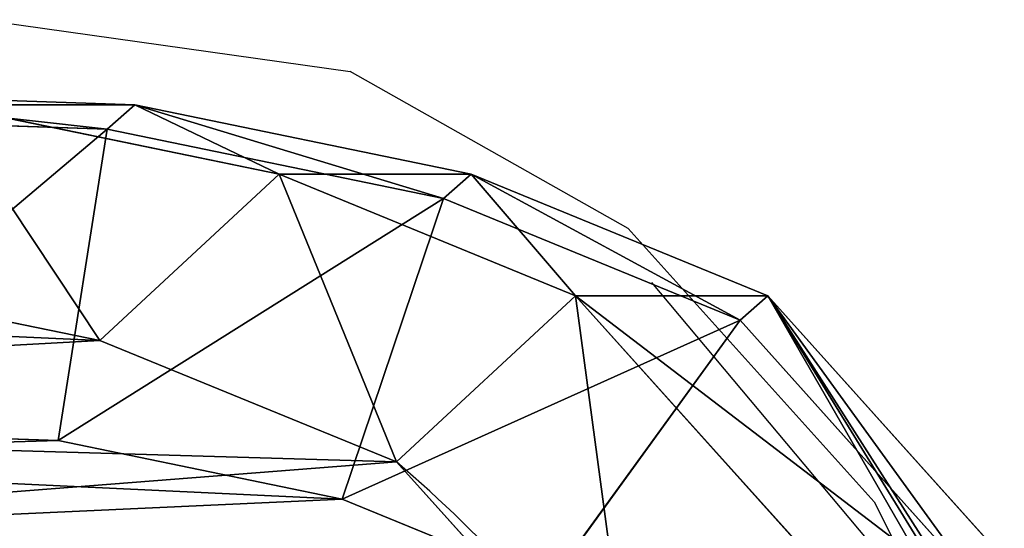
# Model space of a CAD drawing. Units: centimetres. Extents: x -400 to 332, y -272 to 336.
# Drawn here: x 176 to 182, y 114 to 118 of the extents above; entities that cross this region are included whole.
import ezdxf

# ---------------------------------------------------------------- set-up
doc = ezdxf.new("R2010")
doc.units = ezdxf.units.CM
doc.header["$LTSCALE"] = 2.54
doc.layers.get('0').update_dxf_attribs({"true_color": 0xff5454})
doc.layers.add('VP-EQ', color=7, linetype='Continuous', true_color=0x8a3492)

# ---------------------------------------------------------------- blocks, each defined once
blk = doc.blocks.new('R__nica')
at = {"color": 0}
for p, q in [((3.7857, 17.2911, 85.5945), (5.5336, 18.8611, 85.5623)), ((3.7857, 17.2911, 85.5945), (5.5336, 18.8611, 85.5623)), ((3.9484, 17.1065, 90), (5.6974, 18.6752, 90)), ((3.9484, 17.1065, 90), (5.6974, 18.6752, 90)), ((3.7857, 16.0138, 55.1117), (5.5336, 17.5838, 55.0798)), ((3.7857, 16.0138, 55.1117), (5.5336, 17.5838, 55.0798)), ((2.9774, 15.3208, 85.6095), (3.7857, 17.2911, 85.5945)), ((2.9774, 15.3208, 85.6095), (3.7857, 17.2911, 85.5945)), ((3.7857, 16.0138, 55.1117), (3.7857, 17.2911, 85.5945)), ((3.7857, 17.2911, 85.5945), (3.9484, 17.1065, 90)), ((3.7857, 17.2911, 85.5945), (3.9484, 17.1065, 90)), ((3.7857, 16.0138, 55.1117), (3.7857, 17.2911, 85.5945)), ((3.1396, 15.1368, 90), (3.9484, 17.1065, 90)), ((3.1396, 15.1368, 90), (3.9484, 17.1065, 90)), ((3.9484, 17.1065, 90), (5.7, 15.8367, 92)), ((3.9484, 17.1065, 90), (5.7, 15.8367, 92)), ((4.889, 14.8237, 25.2345), (6.6357, 16.395, 25.2354)), ((4.889, 14.8237, 25.2345), (6.6357, 16.395, 25.2354)), ((2.9774, 14.0456, 55.1772), (3.7857, 16.0138, 55.1117)), ((2.9774, 14.0456, 55.1772), (3.7857, 16.0138, 55.1117)), ((4.889, 14.8237, 25.2345), (3.7857, 16.0138, 55.1117)), ((4.889, 14.8237, 25.2345), (3.7857, 16.0138, 55.1117)), ((5.136, 14.4631, 92), (5.7, 15.8367, 92)), ((5.136, 14.4631, 92), (5.7, 15.8367, 92)), ((2.5177, 13.0853, 85.618), (2.9774, 15.3208, 85.6095)), ((2.5177, 13.0853, 85.618), (2.9774, 15.3208, 85.6095)), ((2.9774, 15.3208, 85.6095), (2.9774, 14.0456, 55.1772)), ((2.9774, 15.3208, 85.6095), (2.9774, 14.0456, 55.1772)), ((3.1396, 15.1368, 90), (2.9774, 15.3208, 85.6095)), ((3.1396, 15.1368, 90), (2.9774, 15.3208, 85.6095)), ((2.6795, 12.9017, 90), (3.1396, 15.1368, 90)), ((2.6795, 12.9017, 90), (3.1396, 15.1368, 90)), ((3.1396, 15.1368, 90), (5.136, 14.4631, 92)), ((3.1396, 15.1368, 90), (5.136, 14.4631, 92)), ((4.0823, 12.8538, 25.2588), (4.889, 14.8237, 25.2345)), ((4.0823, 12.8538, 25.2588), (4.889, 14.8237, 25.2345)), ((4.889, 14.8237), (4.889, 14.8237, 25.2345)), ((4.889, 14.8237), (4.889, 14.8237, 25.2345)), ((4.7478, 12.5773, 92), (5.136, 14.4631, 92)), ((4.7478, 12.5773, 92), (5.136, 14.4631, 92)), ((2.5177, 11.8133, 55.2599), (2.9774, 14.0456, 55.1772)), ((2.5177, 11.8133, 55.2599), (2.9774, 14.0456, 55.1772)), ((2.9774, 14.0456, 55.1772), (4.0823, 12.8538, 25.2588)), ((2.9774, 14.0456, 55.1772), (4.0823, 12.8538, 25.2588)), ((2.4378, 10.7372, 85.6195), (2.5177, 13.0853, 85.618)), ((2.4378, 10.7372, 85.6195), (2.5177, 13.0853, 85.618)), ((2.5177, 11.8133, 55.2599), (2.5177, 13.0853, 85.618)), ((2.5177, 11.8133, 55.2599), (2.5177, 13.0853, 85.618)), ((2.5177, 13.0853, 85.618), (2.6795, 12.9017, 90)), ((2.5177, 13.0853, 85.618), (2.6795, 12.9017, 90)), ((2.5995, 10.5537, 90), (2.6795, 12.9017, 90)), ((2.5995, 10.5537, 90), (2.6795, 12.9017, 90)), ((2.6795, 12.9017, 90), (4.7478, 12.5773, 92)), ((2.6795, 12.9017, 90), (4.7478, 12.5773, 92)), ((3.6243, 10.6197, 25.2948), (4.0823, 12.8538, 25.2588)), ((3.6243, 10.6197, 25.2948), (4.0823, 12.8538, 25.2588)), ((4.0823, 12.8538, 25.2588), (4.0823, 12.8538)), ((4.0823, 12.8538, 25.2588), (4.0823, 12.8538)), ((4.6782, 10.5339, 92), (4.7478, 12.5773, 92)), ((4.6782, 10.5339, 92), (4.7478, 12.5773, 92))]:
    blk.add_line(p, q, dxfattribs=at)
blk.add_arc((11.7301, 8.9757), 9, 124.4749, 139.4749, dxfattribs=at)
blk.add_arc((11.7301, 8.9757), 9, 124.4749, 139.4749, dxfattribs=at)
mesh = blk.add_polyface(dxfattribs=at)
corners = [(3.7857, 17.2911, 85.5945), (5.6974, 18.6752, 90), (5.5336, 18.8611, 85.5623), (3.9484, 17.1065, 90)]
mesh.append_faces([[corners[k] for k in face] for face in [(0, 1, 2), (1, 0, 3)]], dxfattribs={"vtx0": -1, "color": 0})
mesh = blk.add_polyface(dxfattribs=at)
corners = [(3.7857, 16.0138, 55.1117), (5.5336, 18.2979, 72.1217), (5.5336, 17.5838, 55.0798), (3.7857, 17.2911, 85.5945), (5.4216, 18.2979, 74.5248), (5.5336, 18.4068, 74.7192), (5.5336, 18.8611, 85.5623)]
mesh.append_faces([[corners[k] for k in face] for face in [(0, 1, 2), (5, 3, 6)]], dxfattribs={"vtx0": -1, "color": 0})
mesh.append_faces([[corners[k] for k in face] for face in [(1, 3, 4), (4, 3, 5)]], dxfattribs={"vtx0": -1, "vtx1": -1, "color": 0})
mesh.append_faces([[corners[k] for k in face] for face in [(1, 0, 3)]], dxfattribs={"vtx0": -1, "vtx2": -1, "color": 0})
mesh = blk.add_polyface(dxfattribs=at)
corners = [(5.7, 15.8367, 92), (5.6974, 18.6752, 90), (3.9484, 17.1065, 90), (6.9127, 16.9243, 92)]
mesh.append_faces([[corners[k] for k in face] for face in [(0, 1, 2), (1, 0, 3)]], dxfattribs={"vtx0": -1, "color": 0})
mesh = blk.add_polyface(dxfattribs=at)
corners = [(4.8641, 8.6997, 92), (4.7478, 12.5773, 92), (4.6782, 10.5339, 92), (5.136, 14.4631, 92), (5.4727, 7.0952, 92), (5.7, 15.8367, 92), (6.4112, 5.7916, 92), (6.9127, 16.9243, 92), (7.8476, 4.854, 92), (8.5389, 17.7481, 92), (9.5818, 4.2854, 92), (10.2173, 18.1002, 92), (11.3552, 4.1875, 92), (12.0076, 17.8093, 92), (12.6195, 4.5156, 92), (13.7617, 17.0203, 92), (13.8209, 5.2676, 92), (15.3356, 15.7367, 92), (15.014, 6.589, 92), (16.3473, 8.2418, 92), (16.422, 14.5253, 92), (17.1228, 9.9939, 92), (17.1097, 13.1702, 92), (17.4022, 11.7853, 92)]
mesh.append_faces([[corners[k] for k in face] for face in [(0, 1, 2), (22, 21, 23)]], dxfattribs={"vtx0": -1, "color": 0})
mesh.append_faces([[corners[k] for k in face] for face in [(1, 0, 3), (3, 4, 5), (5, 6, 7), (7, 8, 9), (9, 10, 11), (11, 12, 13), (13, 14, 15), (15, 16, 17), (17, 19, 20), (20, 21, 22)]], dxfattribs={"vtx0": -1, "vtx1": -1, "color": 0})
mesh.append_faces([[corners[k] for k in face] for face in [(3, 0, 4), (5, 4, 6), (7, 6, 8), (9, 8, 10), (11, 10, 12), (13, 12, 14), (15, 14, 16), (17, 16, 18), (17, 18, 19), (20, 19, 21)]], dxfattribs={"vtx0": -1, "vtx2": -1, "color": 0})
mesh = blk.add_polyface(dxfattribs=at)
corners = [(3.6243, 10.6197), (3.7738, 6.0448), (3.5462, 8.2735), (4.0823, 12.8538), (4.5706, 3.9509), (4.889, 14.8237), (5.8821, 2.1346), (6.6357, 16.395), (7.8519, 0.8541), (8.7296, 17.4608), (10.0861, 0.1271), (11.0279, 17.9482), (12.4323, 0.0031), (13.4446, 17.5613), (14.294, 0.4906), (15.6787, 16.5621), (15.99, 1.5563), (17.5781, 15.0187), (17.4048, 3.1276), (18.9357, 5.0304), (18.9452, 13.4991), (19.922, 7.2646), (19.8724, 11.6774), (20.2965, 9.6779)]
mesh.append_faces([[corners[k] for k in face] for face in [(0, 1, 2), (21, 22, 23)]], dxfattribs={"vtx0": -1, "color": 0})
mesh.append_faces([[corners[k] for k in face] for face in [(1, 3, 4), (4, 5, 6), (6, 7, 8), (8, 9, 10), (10, 11, 12), (12, 13, 14), (14, 15, 16), (16, 17, 18), (18, 17, 19), (19, 20, 21)]], dxfattribs={"vtx0": -1, "vtx1": -1, "color": 0})
mesh.append_faces([[corners[k] for k in face] for face in [(1, 0, 3), (4, 3, 5), (6, 5, 7), (8, 7, 9), (10, 9, 11), (12, 11, 13), (14, 13, 15), (16, 15, 17), (19, 17, 20), (21, 20, 22)]], dxfattribs={"vtx0": -1, "vtx2": -1, "color": 0})
mesh = blk.add_polyface(dxfattribs=at)
corners = [(3.7857, 16.0138, 55.1117), (6.6357, 16.395, 25.2354), (4.889, 14.8237, 25.2345), (5.5336, 17.5838, 55.0798)]
mesh.append_faces([[corners[k] for k in face] for face in [(0, 1, 2), (1, 0, 3)]], dxfattribs={"vtx0": -1, "color": 0})
mesh = blk.add_polyface(dxfattribs=at)
corners = [(2.9774, 15.3208, 85.6095), (3.7857, 16.0138, 55.1117), (2.9774, 14.0456, 55.1772), (3.7857, 17.2911, 85.5945)]
mesh.append_faces([[corners[k] for k in face] for face in [(0, 1, 2), (1, 0, 3)]], dxfattribs={"vtx0": -1, "color": 0})
mesh = blk.add_polyface(dxfattribs=at)
corners = [(3.9484, 17.1065, 90), (2.9774, 15.3208, 85.6095), (3.1396, 15.1368, 90), (3.7857, 17.2911, 85.5945)]
mesh.append_faces([[corners[k] for k in face] for face in [(0, 1, 2), (1, 0, 3)]], dxfattribs={"vtx0": -1, "color": 0})
mesh = blk.add_polyface(dxfattribs=at)
corners = [(5.136, 14.4631, 92), (3.9484, 17.1065, 90), (3.1396, 15.1368, 90), (5.7, 15.8367, 92)]
mesh.append_faces([[corners[k] for k in face] for face in [(0, 1, 2), (1, 0, 3)]], dxfattribs={"vtx0": -1, "color": 0})
mesh = blk.add_polyface(dxfattribs=at)
corners = [(4.889, 14.8237, 25.2345), (6.6357, 16.395), (4.889, 14.8237), (6.6357, 16.395, 25.2354)]
mesh.append_faces([[corners[k] for k in face] for face in [(0, 1, 2), (1, 0, 3)]], dxfattribs={"vtx0": -1, "color": 0})
mesh = blk.add_polyface(dxfattribs=at)
corners = [(2.9774, 14.0456, 55.1772), (4.889, 14.8237, 25.2345), (4.0823, 12.8538, 25.2588), (3.7857, 16.0138, 55.1117)]
mesh.append_faces([[corners[k] for k in face] for face in [(0, 1, 2), (1, 0, 3)]], dxfattribs={"vtx0": -1, "color": 0})
mesh = blk.add_polyface(dxfattribs=at)
corners = [(2.5177, 13.0853, 85.618), (2.9774, 14.0456, 55.1772), (2.5177, 11.8133, 55.2599), (2.9774, 15.3208, 85.6095)]
mesh.append_faces([[corners[k] for k in face] for face in [(0, 1, 2), (1, 0, 3)]], dxfattribs={"vtx0": -1, "color": 0})
mesh = blk.add_polyface(dxfattribs=at)
corners = [(3.1396, 15.1368, 90), (2.5177, 13.0853, 85.618), (2.6795, 12.9017, 90), (2.9774, 15.3208, 85.6095)]
mesh.append_faces([[corners[k] for k in face] for face in [(0, 1, 2), (1, 0, 3)]], dxfattribs={"vtx0": -1, "color": 0})
mesh = blk.add_polyface(dxfattribs=at)
corners = [(4.7478, 12.5773, 92), (3.1396, 15.1368, 90), (2.6795, 12.9017, 90), (5.136, 14.4631, 92)]
mesh.append_faces([[corners[k] for k in face] for face in [(0, 1, 2), (1, 0, 3)]], dxfattribs={"vtx0": -1, "color": 0})
mesh = blk.add_polyface(dxfattribs=at)
corners = [(4.889, 14.8237, 25.2345), (4.0823, 12.8538), (4.0823, 12.8538, 25.2588), (4.889, 14.8237)]
mesh.append_faces([[corners[k] for k in face] for face in [(0, 1, 2), (1, 0, 3)]], dxfattribs={"vtx0": -1, "color": 0})
mesh = blk.add_polyface(dxfattribs=at)
corners = [(2.5177, 11.8133, 55.2599), (4.0823, 12.8538, 25.2588), (3.6243, 10.6197, 25.2948), (2.9774, 14.0456, 55.1772)]
mesh.append_faces([[corners[k] for k in face] for face in [(0, 1, 2), (1, 0, 3)]], dxfattribs={"vtx0": -1, "color": 0})
mesh = blk.add_polyface(dxfattribs=at)
corners = [(2.4378, 10.7372, 85.6195), (2.5177, 11.8133, 55.2599), (2.4378, 9.469, 55.3543), (2.5177, 13.0853, 85.618)]
mesh.append_faces([[corners[k] for k in face] for face in [(0, 1, 2), (1, 0, 3)]], dxfattribs={"vtx0": -1, "color": 0})
mesh = blk.add_polyface(dxfattribs=at)
corners = [(2.6795, 12.9017, 90), (2.4378, 10.7372, 85.6195), (2.5995, 10.5537, 90), (2.5177, 13.0853, 85.618)]
mesh.append_faces([[corners[k] for k in face] for face in [(0, 1, 2), (1, 0, 3)]], dxfattribs={"vtx0": -1, "color": 0})
mesh = blk.add_polyface(dxfattribs=at)
corners = [(4.6782, 10.5339, 92), (2.6795, 12.9017, 90), (2.5995, 10.5537, 90), (4.7478, 12.5773, 92)]
mesh.append_faces([[corners[k] for k in face] for face in [(0, 1, 2), (1, 0, 3)]], dxfattribs={"vtx0": -1, "color": 0})
mesh = blk.add_polyface(dxfattribs=at)
corners = [(4.0823, 12.8538, 25.2588), (3.6243, 10.6197), (3.6243, 10.6197, 25.2948), (4.0823, 12.8538)]
mesh.append_faces([[corners[k] for k in face] for face in [(0, 1, 2), (1, 0, 3)]], dxfattribs={"vtx0": -1, "color": 0})
blk = doc.blocks.new('Grupuj_5')
at = {"color": 0}
blk.add_blockref('R__nica', (-2.4378, -2.8595), dxfattribs=at)
blk = doc.blocks.new('Grupuj_6')
at = {"color": 0}
blk.add_blockref('Grupuj_5', (2.2378, -0.0815), dxfattribs=at)
blk = doc.blocks.new('Grupuj_4')
at = {"color": 0, "rotation": 270}
blk.add_blockref('Grupuj_6', (350.6498, 238.7399), dxfattribs=at)
blk = doc.blocks.new('Grupuj_7')
at = {"color": 253, "true_color": 0xcab79a}
blk.add_blockref('Grupuj_4', (0, 1.9), dxfattribs=at)
blk = doc.blocks.new('rb2323')
at = {"layer": 'VP-EQ', "color": 0}
for p, q in [((181.8167, 135.2273), (184.2656, 134.8827)), ((186.112, 133.8404), (184.2656, 134.8827)), ((186.112, 133.8404), (187.7451, 132.0246)), ((186.2658, 133.4815), (187.8353, 131.6104)), ((187.7451, 132.0246), (188.0615, 131.4027))]:
    blk.add_line(p, q, dxfattribs=at)
blk = doc.blocks.new('rb2323 2d')
at = {"layer": 'VP-EQ', "color": 0}
blk.add_blockref('rb2323', (0, 0), dxfattribs=at)

msp = doc.modelspace()

# ---------------------------------------------------------------- block references
at = {"color": 0}
msp.add_blockref('Grupuj_7', (-184.0873, -121.2272), dxfattribs=at)
at = {"layer": 'VP-EQ', "color": 0}
msp.add_blockref('rb2323 2d', (-6.1276, -17.5662), dxfattribs=at)

doc.saveas('drawing.dxf')
